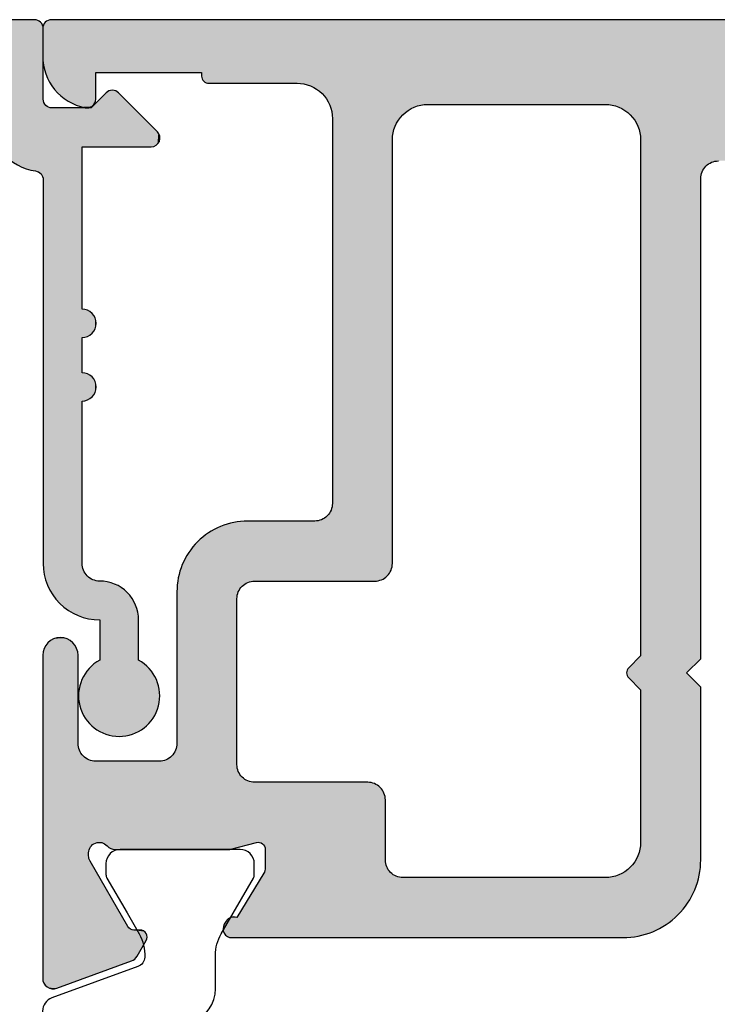
# Model space of a CAD drawing. Extents: x 0 to 354, y 0 to 482.
# Drawn here: x 314 to 322, y 428 to 439 of the extents above; entities that cross this region are included whole.
import ezdxf

# ---------------------------------------------------------------- set-up
doc = ezdxf.new("R2010")
doc.units = 0
doc.linetypes.add('CENTER', pattern=[0.95, 0.625, -0.125, 0.075, -0.125])
doc.layers.add('APL_HATCH', color=253, linetype='CONTINUOUS')
doc.layers.add('APL_JOINERY', color=2, linetype='CONTINUOUS')

# ---------------------------------------------------------------- blocks, each defined once
blk = doc.blocks.new('*U74')
at = {"layer": 'APL_HATCH', "linetype": 'CONTINUOUS', "extrusion": (0, 0, -1)}
for points in [[(0, 19.75), (-1.504, 18.26), (0, 0.25)], [(-1.504, 18.26), (-1.5, 18.2), (0, 0.25)], [(-1.5, 18.2), (-1.5, 2.5), (0, 0.25)], [(-1.5, 2.5), (-1.503, 2.417), (0, 0.25)], [(-1.503, 2.417), (-1.514, 2.335), (0, 0.25)], [(-1.514, 2.335), (-1.531, 2.255), (0, 0.25)], [(-1.531, 2.255), (-1.554, 2.175), (0, 0.25)], [(-1.554, 2.175), (-1.584, 2.098), (0, 0.25)], [(-1.584, 2.098), (-1.621, 2.024), (0, 0.25)], [(-1.621, 2.024), (-1.663, 1.953), (0, 0.25)], [(-1.663, 1.953), (-1.711, 1.886), (0, 0.25)], [(-1.711, 1.886), (-1.764, 1.823), (0, 0.25)], [(-1.764, 1.823), (-1.823, 1.764), (0, 0.25)], [(-1.823, 1.764), (-1.886, 1.711), (0, 0.25)], [(-1.886, 1.711), (-1.953, 1.663), (0, 0.25)], [(-1.953, 1.663), (-2.024, 1.621), (0, 0.25)], [(-2.024, 1.621), (-2.098, 1.584), (0, 0.25)], [(-2.098, 1.584), (-2.175, 1.554), (0, 0.25)], [(-2.175, 1.554), (-2.255, 1.531), (0, 0.25)], [(-2.255, 1.531), (-2.335, 1.514), (0, 0.25)], [(-2.335, 1.514), (-2.417, 1.503), (0, 0.25)], [(-2.417, 1.503), (-2.5, 1.5), (0, 0.25)], [(-2.8, 1.5), (-2.902, 1.497), (0, 0.25)], [(0, 0.25), (-2.5, 1.5), (-2.8, 1.5)], [(-2.902, 1.497), (-3.003, 1.486), (0, 0.25)], [(-3.003, 1.486), (-3.104, 1.469), (0, 0.25)], [(-3.104, 1.469), (-3.203, 1.445), (0, 0.25)], [(-3.203, 1.445), (-3.3, 1.414), (0, 0.25)], [(-3.3, 1.414), (-3.395, 1.377), (0, 0.25)], [(-3.395, 1.377), (-3.487, 1.333), (0, 0.25)], [(-3.487, 1.333), (-3.576, 1.284), (0, 0.25)], [(-3.576, 1.284), (-3.661, 1.228), (0, 0.25)], [(-3.661, 1.228), (-3.743, 1.167), (0, 0.25)], [(-3.743, 1.167), (-3.82, 1.1), (0, 0.25)], [(-3.82, 1.1), (-3.892, 1.028), (0, 0.25)], [(-3.892, 1.028), (-3.96, 0.951), (0, 0.25)], [(-3.96, 0.951), (-4.022, 0.871), (0, 0.25)], [(-4.022, 0.871), (-4.078, 0.786), (0, 0.25)], [(-4.078, 0.786), (-4.128, 0.697), (0, 0.25)], [(-4.128, 0.697), (-4.173, 0.605), (0, 0.25)], [(-4.173, 0.605), (-4.21, 0.51), (0, 0.25)], [(-4.21, 0.51), (-4.242, 0.414), (0, 0.25)], [(-4.242, 0.414), (-4.267, 0.315), (0, 0.25)], [(-4.267, 0.315), (-4.285, 0.214), (0, 0.25)], [(0, 0.25), (-4.285, 0.214), (-0.003, 0.211)], [(-4.285, 0.214), (-4.293, 0.176), (-0.003, 0.211)], [(-0.003, 0.211), (-4.293, 0.176), (-0.012, 0.173)], [(-4.293, 0.176), (-4.308, 0.139), (-0.012, 0.173)], [(-0.012, 0.173), (-4.308, 0.139), (-0.027, 0.137)], [(-4.308, 0.139), (-4.328, 0.105), (-0.027, 0.137)], [(-0.027, 0.137), (-4.328, 0.105), (-0.048, 0.103)], [(-4.328, 0.105), (-4.354, 0.075), (-0.048, 0.103)], [(-0.048, 0.103), (-4.354, 0.075), (-0.073, 0.073)], [(-4.354, 0.075), (-4.384, 0.049), (-0.073, 0.073)], [(-0.073, 0.073), (-4.384, 0.049), (-0.103, 0.048)], [(-4.384, 0.049), (-4.418, 0.028), (-0.103, 0.048)], [(-0.103, 0.048), (-4.418, 0.028), (-0.137, 0.027)], [(-4.418, 0.028), (-4.454, 0.012), (-0.137, 0.027)], [(-0.137, 0.027), (-4.454, 0.012), (-0.173, 0.012)], [(-0.173, 0.012), (-4.493, 0.003), (-0.211, 0.003)], [(-4.454, 0.012), (-4.493, 0.003), (-0.173, 0.012)], [(-0.211, 0.003), (-4.532, 0), (-0.25, 0)], [(-4.493, 0.003), (-4.532, 0), (-0.211, 0.003)], [(-2.25, 0), (-15.505, -0.003), (-2.289, -0.003)], [(-15.4, 0), (-15.505, -0.003), (-2.25, 0)], [(-2.289, -0.003), (-15.505, -0.003), (-2.327, -0.012)], [(-15.505, -0.003), (-15.609, -0.014), (-2.327, -0.012)], [(-2.327, -0.012), (-15.609, -0.014), (-2.363, -0.027)], [(-15.609, -0.014), (-15.712, -0.031), (-2.363, -0.027)], [(-2.363, -0.027), (-15.712, -0.031), (-2.397, -0.048)], [(-15.712, -0.031), (-15.814, -0.055), (-2.397, -0.048)], [(-2.397, -0.048), (-15.814, -0.055), (-2.427, -0.073)], [(-15.814, -0.055), (-15.914, -0.085), (-2.427, -0.073)], [(-2.427, -0.073), (-15.914, -0.085), (-2.452, -0.103)], [(-15.914, -0.085), (-16.012, -0.122), (-2.452, -0.103)], [(-2.452, -0.103), (-16.012, -0.122), (-2.473, -0.137)], [(-16.012, -0.122), (-16.108, -0.165), (-2.473, -0.137)], [(-2.473, -0.137), (-16.108, -0.165), (-2.488, -0.173)], [(-16.108, -0.165), (-16.2, -0.214), (-2.488, -0.173)], [(-2.488, -0.173), (-16.2, -0.214), (-2.497, -0.211)], [(-2.497, -0.211), (-16.2, -0.214), (-2.5, -0.25)], [(-16.2, -0.214), (-16.289, -0.27), (-2.5, -0.25)], [(-2.5, -0.25), (-16.289, -0.27), (-3.6, -1.1)], [(-2.5, -0.25), (-3.6, -1.1), (-2.5, -1.354)], [(-16.289, -0.27), (-16.374, -0.331), (-3.6, -1.1)], [(-16.374, -0.331), (-16.455, -0.397), (-3.6, -1.1)], [(-16.455, -0.397), (-16.531, -0.469), (-3.6, -1.1)], [(-16.531, -0.469), (-16.603, -0.545), (-3.6, -1.1)], [(-16.603, -0.545), (-16.669, -0.626), (-3.6, -1.1)], [(-16.669, -0.626), (-16.73, -0.711), (-3.6, -1.1)], [(-16.73, -0.711), (-16.786, -0.8), (-3.6, -1.1)], [(-16.786, -0.8), (-16.835, -0.892), (-3.6, -1.1)], [(-3.6, -1.1), (-3.6, -3.057), (-2.5, -1.354)], [(-16.835, -0.892), (-16.878, -0.988), (-3.6, -1.1)], [(-16.878, -0.988), (-16.915, -1.086), (-3.6, -1.1)], [(-16.915, -1.086), (-9, -1.1), (-3.6, -1.1)], [(-8.2, -1.1), (-8.997, -1.152), (-8.203, -1.152)], [(-9, -1.1), (-8.997, -1.152), (-8.2, -1.1)], [(-16.915, -1.086), (-10, -1.1), (-9, -1.1)], [(-16.915, -1.086), (-10.8, -1.1), (-10, -1.1)], [(-10, -1.1), (-10.8, -1.1), (-10.003, -1.152)], [(-10.8, -1.1), (-10.797, -1.152), (-10.003, -1.152)], [(-16.915, -1.086), (-15.4, -1.1), (-10.8, -1.1)], [(-16.915, -1.086), (-16.945, -1.186), (-15.4, -1.1)], [(-15.4, -1.1), (-16.945, -1.186), (-15.46, -1.104)], [(-15.46, -1.104), (-16.945, -1.186), (-15.52, -1.115)], [(-15.52, -1.115), (-16.945, -1.186), (-15.577, -1.132)], [(-18.659, -1.11), (-19.707, -1.144), (-18.579, -1.152)], [(-18.743, -1.075), (-19.626, -1.103), (-18.659, -1.11)], [(-19.626, -1.103), (-19.707, -1.144), (-18.659, -1.11)], [(-18.829, -1.046), (-19.542, -1.069), (-18.743, -1.075)], [(-19.542, -1.069), (-19.626, -1.103), (-18.743, -1.075)], [(-18.917, -1.024), (-19.456, -1.041), (-18.829, -1.046)], [(-19.456, -1.041), (-19.542, -1.069), (-18.829, -1.046)], [(-19.006, -1.009), (-19.367, -1.021), (-18.917, -1.024)], [(-19.367, -1.021), (-19.456, -1.041), (-18.917, -1.024)], [(-19.097, -1.001), (-19.278, -1.007), (-19.006, -1.009)], [(-19.278, -1.007), (-19.367, -1.021), (-19.006, -1.009)], [(-19.187, -1.001), (-19.278, -1.007), (-19.097, -1.001)], [(-2.5, -1.354), (-3.6, -3.057), (-2.073, -1.78)], [(-8.203, -1.152), (-8.986, -1.204), (-8.214, -1.204)], [(-8.997, -1.152), (-8.986, -1.204), (-8.203, -1.152)], [(-8.214, -1.204), (-8.97, -1.253), (-8.23, -1.253)], [(-8.986, -1.204), (-8.97, -1.253), (-8.214, -1.204)], [(-8.23, -1.253), (-8.946, -1.3), (-8.254, -1.3)], [(-8.97, -1.253), (-8.946, -1.3), (-8.23, -1.253)], [(-8.254, -1.3), (-8.917, -1.344), (-8.283, -1.344)], [(-8.946, -1.3), (-8.917, -1.344), (-8.254, -1.3)], [(-8.283, -1.344), (-8.883, -1.383), (-8.317, -1.383)], [(-8.917, -1.344), (-8.883, -1.383), (-8.283, -1.344)], [(-8.317, -1.383), (-8.844, -1.417), (-8.356, -1.417)], [(-8.883, -1.383), (-8.844, -1.417), (-8.317, -1.383)], [(-10.003, -1.152), (-10.797, -1.152), (-10.014, -1.204)], [(-10.797, -1.152), (-10.786, -1.204), (-10.014, -1.204)], [(-10.014, -1.204), (-10.786, -1.204), (-10.03, -1.253)], [(-10.786, -1.204), (-10.77, -1.253), (-10.03, -1.253)], [(-10.03, -1.253), (-10.77, -1.253), (-10.054, -1.3)], [(-10.77, -1.253), (-10.746, -1.3), (-10.054, -1.3)], [(-10.054, -1.3), (-10.746, -1.3), (-10.083, -1.344)], [(-10.746, -1.3), (-10.717, -1.344), (-10.083, -1.344)], [(-10.083, -1.344), (-10.717, -1.344), (-10.117, -1.383)], [(-10.717, -1.344), (-10.683, -1.383), (-10.117, -1.383)], [(-10.117, -1.383), (-10.683, -1.383), (-10.156, -1.417)], [(-10.683, -1.383), (-10.644, -1.417), (-10.156, -1.417)], [(-15.577, -1.132), (-16.945, -1.186), (-15.632, -1.157)], [(-15.632, -1.157), (-16.945, -1.186), (-15.684, -1.189)], [(-16.945, -1.186), (-16.969, -1.288), (-15.684, -1.189)], [(-15.684, -1.189), (-16.969, -1.288), (-15.732, -1.226)], [(-15.732, -1.226), (-16.969, -1.288), (-15.774, -1.268)], [(-15.774, -1.268), (-16.969, -1.288), (-15.811, -1.316)], [(-16.969, -1.288), (-16.986, -1.391), (-15.811, -1.316)], [(-15.811, -1.316), (-16.986, -1.391), (-15.843, -1.368)], [(-15.843, -1.368), (-16.986, -1.391), (-15.868, -1.423)], [(-16.986, -1.391), (-16.997, -1.495), (-15.868, -1.423)], [(-18.297, -1.379), (-20.051, -1.435), (-18.239, -1.448)], [(-18.361, -1.314), (-19.992, -1.367), (-18.297, -1.379)], [(-19.992, -1.367), (-20.051, -1.435), (-18.297, -1.379)], [(-18.429, -1.254), (-19.927, -1.303), (-18.361, -1.314)], [(-19.927, -1.303), (-19.992, -1.367), (-18.361, -1.314)], [(-18.502, -1.2), (-19.858, -1.244), (-18.429, -1.254)], [(-19.858, -1.244), (-19.927, -1.303), (-18.429, -1.254)], [(-18.579, -1.152), (-19.785, -1.191), (-18.502, -1.2)], [(-19.785, -1.191), (-19.858, -1.244), (-18.502, -1.2)], [(-19.707, -1.144), (-19.785, -1.191), (-18.579, -1.152)], [(-8.356, -1.417), (-8.8, -1.446), (-8.4, -1.446)], [(-8.844, -1.417), (-8.8, -1.446), (-8.356, -1.417)], [(-8.4, -1.446), (-8.753, -1.47), (-8.447, -1.47)], [(-8.8, -1.446), (-8.753, -1.47), (-8.4, -1.446)], [(-8.447, -1.47), (-8.704, -1.486), (-8.496, -1.486)], [(-8.753, -1.47), (-8.704, -1.486), (-8.447, -1.47)], [(-8.496, -1.486), (-8.652, -1.497), (-8.548, -1.497)], [(-8.704, -1.486), (-8.652, -1.497), (-8.496, -1.486)], [(-8.652, -1.497), (-8.6, -1.5), (-8.548, -1.497)], [(-10.156, -1.417), (-10.644, -1.417), (-10.2, -1.446)], [(-10.644, -1.417), (-10.6, -1.446), (-10.2, -1.446)], [(-10.2, -1.446), (-10.6, -1.446), (-10.247, -1.47)], [(-10.6, -1.446), (-10.553, -1.47), (-10.247, -1.47)], [(-10.247, -1.47), (-10.553, -1.47), (-10.296, -1.486)], [(-10.553, -1.47), (-10.504, -1.486), (-10.296, -1.486)], [(-10.296, -1.486), (-10.504, -1.486), (-10.348, -1.497)], [(-10.504, -1.486), (-10.452, -1.497), (-10.348, -1.497)], [(-10.348, -1.497), (-10.452, -1.497), (-10.4, -1.5)], [(-15.868, -1.423), (-16.997, -1.495), (-15.885, -1.48)], [(-15.885, -1.48), (-16.997, -1.495), (-15.896, -1.54)], [(-16.997, -1.495), (-17, -1.6), (-15.896, -1.54)], [(-15.896, -1.54), (-17, -1.6), (-15.9, -1.6)], [(-15.9, -1.6), (-20.193, -1.667), (-15.903, -1.686)], [(-17, -1.6), (-20.193, -1.667), (-15.9, -1.6)], [(-20.193, -1.667), (-20.228, -1.75), (-15.903, -1.686)], [(-20.193, -1.667), (-17, -1.6), (-18.14, -1.6)], [(-18.187, -1.522), (-20.152, -1.586), (-18.14, -1.6)], [(-20.152, -1.586), (-20.193, -1.667), (-18.14, -1.6)], [(-18.239, -1.448), (-20.104, -1.509), (-18.187, -1.522)], [(-20.104, -1.509), (-20.152, -1.586), (-18.187, -1.522)], [(-20.051, -1.435), (-20.104, -1.509), (-18.239, -1.448)], [(-2.003, -1.918), (-3.6, -3.057), (-2, -1.957)], [(-2.012, -1.88), (-3.6, -3.057), (-2.003, -1.918)], [(-2.027, -1.844), (-3.6, -3.057), (-2.012, -1.88)], [(-2.048, -1.81), (-3.6, -3.057), (-2.027, -1.844)], [(-2.073, -1.78), (-3.6, -3.057), (-2.048, -1.81)], [(-15.903, -1.686), (-20.228, -1.75), (-15.914, -1.772)], [(-20.228, -1.75), (-20.256, -1.836), (-15.914, -1.772)], [(-15.914, -1.772), (-20.256, -1.836), (-15.93, -1.857)], [(-20.256, -1.836), (-20.278, -1.925), (-15.93, -1.857)], [(-15.93, -1.857), (-20.278, -1.925), (-15.954, -1.94)], [(-20.278, -1.925), (-20.292, -2.014), (-15.954, -1.94)], [(-15.954, -1.94), (-20.292, -2.014), (-15.984, -2.021)], [(-2, -1.957), (-3.6, -3.057), (-2.003, -1.996)], [(-2.003, -1.996), (-3.6, -3.057), (-2.012, -2.034)], [(-2.012, -2.034), (-3.6, -3.057), (-2.027, -2.071)], [(-2.027, -2.071), (-3.6, -3.057), (-2.048, -2.104)], [(-2.048, -2.104), (-3.6, -3.057), (-2.073, -2.134)], [(-2.073, -2.134), (-3.6, -3.057), (-3.173, -3.234)], [(-20.292, -2.014), (-20.299, -2.105), (-15.984, -2.021)], [(-15.984, -2.021), (-20.299, -2.105), (-16.02, -2.099)], [(-16.02, -2.099), (-20.299, -2.105), (-16.062, -2.175)], [(-20.299, -2.105), (-20.299, -2.195), (-16.062, -2.175)], [(-16.062, -2.175), (-20.299, -2.195), (-16.11, -2.247)], [(-20.299, -2.195), (-20.292, -2.286), (-16.11, -2.247)], [(-16.11, -2.247), (-20.292, -2.286), (-16.164, -2.314)], [(-20.292, -2.286), (-20.278, -2.375), (-16.164, -2.314)], [(-16.164, -2.314), (-20.278, -2.375), (-16.222, -2.378)], [(-20.278, -2.375), (-20.256, -2.464), (-16.222, -2.378)], [(-16.222, -2.378), (-20.256, -2.464), (-16.286, -2.436)], [(-16.286, -2.436), (-20.256, -2.464), (-16.353, -2.49)], [(-20.256, -2.464), (-20.228, -2.55), (-16.353, -2.49)], [(-16.353, -2.49), (-20.228, -2.55), (-16.425, -2.538)], [(-16.425, -2.538), (-20.228, -2.55), (-16.501, -2.58)], [(-20.228, -2.55), (-20.193, -2.633), (-16.501, -2.58)], [(-16.501, -2.58), (-20.193, -2.633), (-16.579, -2.616)], [(-16.579, -2.616), (-20.193, -2.633), (-16.66, -2.646)], [(-20.193, -2.633), (-20.152, -2.714), (-16.66, -2.646)], [(-16.66, -2.646), (-20.152, -2.714), (-16.743, -2.67)], [(-16.743, -2.67), (-20.152, -2.714), (-16.828, -2.686)], [(-16.828, -2.686), (-18.14, -2.7), (-16.914, -2.697)], [(-16.828, -2.686), (-20.152, -2.714), (-18.14, -2.7)], [(-16.914, -2.697), (-18.14, -2.7), (-17, -2.7)], [(-18.14, -2.7), (-20.152, -2.714), (-18.187, -2.778)], [(-20.152, -2.714), (-20.104, -2.791), (-18.187, -2.778)], [(-18.187, -2.778), (-20.104, -2.791), (-18.239, -2.852)], [(-3.6, -3.057), (-3.597, -3.096), (-3.173, -3.234)], [(-20.104, -2.791), (-20.051, -2.865), (-18.239, -2.852)], [(-18.239, -2.852), (-20.051, -2.865), (-18.297, -2.921)], [(-20.051, -2.865), (-19.992, -2.933), (-18.297, -2.921)], [(-18.297, -2.921), (-19.992, -2.933), (-18.361, -2.986)], [(-19.992, -2.933), (-19.927, -2.997), (-18.361, -2.986)], [(-18.361, -2.986), (-19.927, -2.997), (-18.429, -3.046)], [(-19.927, -2.997), (-19.858, -3.056), (-18.429, -3.046)], [(-18.429, -3.046), (-19.858, -3.056), (-18.502, -3.1)], [(-19.858, -3.056), (-19.785, -3.109), (-18.502, -3.1)], [(-3.597, -3.096), (-3.588, -3.134), (-3.173, -3.234)], [(-3.588, -3.134), (-3.573, -3.171), (-3.173, -3.234)], [(-3.573, -3.171), (-3.552, -3.204), (-3.173, -3.234)], [(-3.552, -3.204), (-3.527, -3.234), (-3.173, -3.234)], [(-3.173, -3.234), (-3.527, -3.234), (-3.203, -3.259)], [(-3.527, -3.234), (-3.497, -3.259), (-3.203, -3.259)], [(-3.203, -3.259), (-3.497, -3.259), (-3.237, -3.28)], [(-3.497, -3.259), (-3.463, -3.28), (-3.237, -3.28)], [(-3.237, -3.28), (-3.463, -3.28), (-3.273, -3.295)], [(-3.463, -3.28), (-3.427, -3.295), (-3.273, -3.295)], [(-3.273, -3.295), (-3.427, -3.295), (-3.311, -3.304)], [(-3.427, -3.295), (-3.389, -3.304), (-3.311, -3.304)], [(-3.311, -3.304), (-3.389, -3.304), (-3.35, -3.307)], [(-18.502, -3.1), (-19.785, -3.109), (-18.579, -3.148)], [(-19.785, -3.109), (-19.707, -3.156), (-18.579, -3.148)], [(-18.579, -3.148), (-19.707, -3.156), (-18.659, -3.19)], [(-19.707, -3.156), (-19.626, -3.197), (-18.659, -3.19)], [(-18.659, -3.19), (-19.626, -3.197), (-18.743, -3.225)], [(-19.626, -3.197), (-19.542, -3.231), (-18.743, -3.225)], [(-18.743, -3.225), (-19.542, -3.231), (-18.829, -3.254)], [(-19.542, -3.231), (-19.456, -3.259), (-18.829, -3.254)], [(-18.829, -3.254), (-19.456, -3.259), (-18.917, -3.276)], [(-19.456, -3.259), (-19.367, -3.279), (-18.917, -3.276)], [(-18.917, -3.276), (-19.367, -3.279), (-19.006, -3.291)], [(-19.367, -3.279), (-19.278, -3.293), (-19.006, -3.291)], [(-19.006, -3.291), (-19.278, -3.293), (-19.097, -3.299)], [(-19.278, -3.293), (-19.187, -3.299), (-19.097, -3.299)]]:
    blk.add_solid(points, dxfattribs=at)
at = {"layer": 'APL_HATCH', "linetype": 'CONTINUOUS'}
for points in [[(0.25, 0), (15.4, 0), (2.25, 0)], [(4.532, 0), (15.4, 0), (0.25, 0)], [(3.6, -1.1), (9, -1.1), (8.2, -1.1)]]:
    blk.add_solid(points, dxfattribs=at)
blk = doc.blocks.new('92185')
at = {"layer": 'APL_JOINERY'}
for points in [[(17, -1.6), (18.14, -1.6, -3.927183), (18.14, -2.7), (17, -2.7, -0.41422), (15.9, -1.6, 0.414214), (15.4, -1.1), (10.8, -1.1, -1), (10, -1.1), (9, -1.1, -1), (8.2, -1.1), (3.6, -1.1), (3.6, -3.057, -0.668179), (3.173, -3.234), (2.073, -2.134, -0.414214), (2.073, -1.78), (2.5, -1.354), (2.5, -0.25, 0.414214), (2.25, 0), (0.25, 0, -0.414214), (0, 0.25), (0, 19.75, -0.414214)], [(2.8, 1.5, -0.372825), (4.285, 0.214, 0.372825), (4.532, 0), (15.4, 0, -0.414214), (17, -1.6)]]:
    blk.add_lwpolyline(points, format="xyb", dxfattribs=at)
at = {"layer": 'APL_HATCH', "linetype": 'CONTINUOUS'}
blk.add_blockref('*U74', (0, 0), dxfattribs=at)
blk = doc.blocks.new('9100382')
at = {"layer": 'APL_JOINERY', "color": 8}
blk.add_lwpolyline([(-6.005, 4.895), (-5.053, 4.895, -0.315299), (-4.114, 4.237), (-3.323, 2.063, 0.315455), (-2.947, 1.8), (2.947, 1.8, 0.315455), (3.323, 2.063), (4.114, 4.237, -0.315299), (5.053, 4.895), (6.005, 4.895, 0.131652), (6.605, 5.056), (8.186, 5.968, -0.131652), (8.286, 5.995), (8.6, 5.995, -0.414214), (9, 5.595), (9, 2.195, -0.414214), (8.6, 1.795), (8.286, 1.795, -0.131638), (8.186, 1.822), (7.2, 2.391), (6.605, 2.734, 0.14422), (5.949, 2.893, 0.301953), (5.681, 2.696), (4.796, 0.263, -0.315299), (4.42, 0), (-4.42, 0, -0.315299), (-4.796, 0.263), (-5.681, 2.696, 0.301953), (-5.949, 2.893, 0.14422), (-6.605, 2.734), (-8.183, 1.823, -0.132061), (-8.288, 1.795), (-8.6, 1.795, -0.414214), (-9, 2.195), (-9, 5.595, -0.414214), (-8.6, 5.995), (-8.286, 5.995, -0.131653), (-8.186, 5.968), (-7.193, 5.395), (-6.605, 5.056, 0.131652)], format="xyb", close=True, dxfattribs=at)
blk = doc.blocks.new('*U75')
at = {"layer": 'APL_HATCH', "linetype": 'CONTINUOUS'}
for points in [[(73.598, 27.428), (71.486, 26.659), (73.831, 27.416)], [(73.831, 27.416), (71.486, 26.659), (73.873, 27.392)], [(73.873, 27.392), (71.486, 26.659), (73.91, 27.361)], [(73.91, 27.361), (71.486, 26.659), (73.941, 27.325)], [(73.644, 27.441), (73.598, 27.428), (73.787, 27.434)], [(73.787, 27.434), (73.598, 27.428), (73.831, 27.416)], [(73.692, 27.446), (73.644, 27.441), (73.74, 27.444)], [(73.74, 27.444), (73.644, 27.441), (73.787, 27.434)], [(73.941, 27.325), (71.486, 26.659), (73.967, 27.285)], [(73.967, 27.285), (71.486, 26.659), (73.985, 27.24)], [(73.985, 27.24), (71.486, 26.659), (73.997, 27.194)], [(73.997, 27.194), (71.486, 26.659), (74.001, 27.146)], [(74.001, 27.146), (71.486, 26.659), (72.682, 23.784)], [(74.001, 27.146), (72.682, 23.784), (72.695, 23.733)], [(74.001, 27.146), (72.695, 23.733), (74, 18)], [(71.329, 26.527), (71.072, 26.082), (71.546, 25.735)], [(71.359, 26.57), (71.329, 26.527), (72.66, 23.831)], [(71.329, 26.527), (71.546, 25.735), (71.571, 25.71)], [(71.329, 26.527), (71.571, 25.71), (71.591, 25.682)], [(71.329, 26.527), (71.591, 25.682), (72.66, 23.831)], [(71.396, 26.607), (71.359, 26.57), (72.66, 23.831)], [(71.439, 26.637), (71.396, 26.607), (72.682, 23.784)], [(71.396, 26.607), (72.66, 23.831), (72.682, 23.784)], [(71.486, 26.659), (71.439, 26.637), (72.682, 23.784)], [(57.082, 25.944), (56.963, 25.913), (68.827, 25.92)], [(57.203, 25.968), (57.082, 25.944), (68.797, 25.948)], [(68.797, 25.948), (57.082, 25.944), (68.827, 25.92)], [(57.325, 25.985), (57.203, 25.968), (68.763, 25.97)], [(68.763, 25.97), (57.203, 25.968), (68.797, 25.948)], [(57.448, 25.995), (57.325, 25.985), (68.725, 25.986)], [(68.725, 25.986), (57.325, 25.985), (68.763, 25.97)], [(57.572, 25.999), (57.448, 25.995), (68.686, 25.996)], [(68.686, 25.996), (57.448, 25.995), (68.725, 25.986)], [(68.645, 25.999), (57.572, 25.999), (68.686, 25.996)], [(71.048, 26.017), (71.045, 25.982), (71.518, 25.755)], [(71.045, 25.982), (71.048, 25.947), (71.486, 25.77)], [(71.045, 25.982), (71.486, 25.77), (71.518, 25.755)], [(71.057, 26.05), (71.048, 26.017), (71.518, 25.755)], [(71.048, 25.947), (71.057, 25.913), (71.486, 25.77)], [(71.072, 26.082), (71.057, 26.05), (71.518, 25.755)], [(71.072, 26.082), (71.518, 25.755), (71.546, 25.735)], [(56.401, 25.662), (56.299, 25.593), (68.877, 25.655)], [(56.507, 25.724), (56.401, 25.662), (68.889, 25.694)], [(68.889, 25.694), (56.401, 25.662), (68.877, 25.655)], [(56.617, 25.781), (56.507, 25.724), (68.894, 25.775)], [(68.894, 25.775), (56.507, 25.724), (68.895, 25.734)], [(68.895, 25.734), (56.507, 25.724), (68.889, 25.694)], [(56.73, 25.831), (56.617, 25.781), (68.886, 25.815)], [(68.886, 25.815), (56.617, 25.781), (68.894, 25.775)], [(56.845, 25.875), (56.73, 25.831), (68.872, 25.853)], [(68.872, 25.853), (56.73, 25.831), (68.886, 25.815)], [(56.963, 25.913), (56.845, 25.875), (68.853, 25.889)], [(68.853, 25.889), (56.845, 25.875), (68.872, 25.853)], [(68.827, 25.92), (56.963, 25.913), (68.853, 25.889)], [(71.057, 25.913), (71.072, 25.882), (71.486, 25.77)], [(71.072, 25.882), (71.092, 25.853), (71.453, 25.779)], [(71.072, 25.882), (71.453, 25.779), (71.486, 25.77)], [(71.092, 25.853), (71.116, 25.829), (71.453, 25.779)], [(71.116, 25.829), (71.145, 25.809), (71.453, 25.779)], [(71.145, 25.809), (71.176, 25.794), (71.418, 25.782)], [(71.145, 25.809), (71.418, 25.782), (71.453, 25.779)], [(71.176, 25.794), (71.21, 25.785), (71.418, 25.782)], [(71.21, 25.785), (71.245, 25.782), (71.418, 25.782)], [(56.106, 25.439), (56.016, 25.354), (68.508, 25.428)], [(68.508, 25.428), (56.016, 25.354), (67.744, 24.176)], [(56.2, 25.519), (56.106, 25.439), (68.784, 25.502)], [(68.784, 25.502), (56.106, 25.439), (68.758, 25.475)], [(68.758, 25.475), (56.106, 25.439), (68.727, 25.453)], [(68.727, 25.453), (56.106, 25.439), (68.694, 25.435)], [(56.106, 25.439), (68.508, 25.428), (68.694, 25.435)], [(56.299, 25.593), (56.2, 25.519), (68.807, 25.533)], [(68.807, 25.533), (56.2, 25.519), (68.784, 25.502)], [(68.877, 25.655), (56.299, 25.593), (68.859, 25.619)], [(68.859, 25.619), (56.299, 25.593), (68.807, 25.533)], [(68.694, 25.435), (68.508, 25.428), (68.658, 25.422)], [(68.508, 25.428), (68.545, 25.418), (68.658, 25.422)], [(68.658, 25.422), (68.545, 25.418), (68.621, 25.415)], [(68.545, 25.418), (68.583, 25.414), (68.621, 25.415)], [(55.852, 25.171), (55.777, 25.072), (67.744, 24.176)], [(55.931, 25.265), (55.852, 25.171), (67.744, 24.176)], [(56.016, 25.354), (55.931, 25.265), (67.744, 24.176)], [(55.646, 24.863), (55.589, 24.753), (67.744, 24.176)], [(55.709, 24.969), (55.646, 24.863), (67.744, 24.176)], [(55.777, 25.072), (55.709, 24.969), (67.744, 24.176)], [(55.539, 24.641), (55.495, 24.525), (63.8, 24.299)], [(55.589, 24.753), (55.539, 24.641), (67.744, 24.176)], [(55.539, 24.641), (63.8, 24.299), (67.744, 24.176)], [(55.427, 24.288), (55.403, 24.167), (57.907, 24.285)], [(57.907, 24.285), (55.403, 24.167), (57.826, 24.268)], [(57.826, 24.268), (55.403, 24.167), (57.747, 24.245)], [(55.458, 24.408), (55.427, 24.288), (58.072, 24.299)], [(58.072, 24.299), (55.427, 24.288), (57.989, 24.295)], [(57.989, 24.295), (55.427, 24.288), (57.907, 24.285)], [(55.495, 24.525), (55.458, 24.408), (58.072, 24.299)], [(55.495, 24.525), (58.072, 24.299), (63.8, 24.299)], [(63.8, 24.299), (63.86, 24.295), (67.744, 24.176)], [(63.86, 24.295), (63.92, 24.284), (67.744, 24.176)], [(63.92, 24.284), (63.977, 24.266), (67.744, 24.176)], [(63.977, 24.266), (64.032, 24.242), (67.744, 24.176)], [(55.385, 24.045), (55.375, 23.922), (57.394, 24.035)], [(57.394, 24.035), (55.375, 23.922), (57.336, 23.976)], [(55.403, 24.167), (55.385, 24.045), (57.525, 24.136)], [(57.525, 24.136), (55.385, 24.045), (57.457, 24.088)], [(57.457, 24.088), (55.385, 24.045), (57.394, 24.035)], [(57.747, 24.245), (55.403, 24.167), (57.67, 24.215)], [(57.67, 24.215), (55.403, 24.167), (57.596, 24.178)], [(57.596, 24.178), (55.403, 24.167), (57.525, 24.136)], [(64.032, 24.242), (64.084, 24.21), (67.744, 24.176)], [(64.084, 24.21), (64.132, 24.173), (67.744, 24.176)], [(67.744, 24.176), (64.132, 24.173), (67.72, 24.127)], [(64.132, 24.173), (64.174, 24.13), (67.72, 24.127)], [(64.174, 24.13), (64.211, 24.083), (67.72, 24.127)], [(67.72, 24.127), (64.211, 24.083), (67.705, 24.075)], [(64.211, 24.083), (64.243, 24.031), (67.705, 24.075)], [(67.705, 24.075), (64.243, 24.031), (67.7, 24.02)], [(64.243, 24.031), (64.268, 23.976), (67.7, 24.02)], [(67.7, 24.02), (64.268, 23.976), (67.7, 23.499)], [(55.375, 23.922), (55.372, 23.799), (57.282, 23.913)], [(57.282, 23.913), (55.372, 23.799), (57.234, 23.846)], [(57.234, 23.846), (55.372, 23.799), (57.192, 23.775)], [(55.372, 23.799), (57.156, 23.701), (57.192, 23.775)], [(55.372, 23.799), (57.126, 23.624), (57.156, 23.701)], [(55.372, 23.799), (55.372, 18.9), (57.126, 23.624)], [(57.336, 23.976), (55.375, 23.922), (57.282, 23.913)], [(64.268, 23.976), (64.285, 23.919), (67.7, 23.499)], [(64.285, 23.919), (64.296, 23.859), (67.7, 23.499)], [(64.296, 23.859), (64.3, 23.799), (67.7, 23.499)], [(64.3, 23.799), (64.3, 22.099), (67.7, 23.499)], [(72.695, 23.733), (72.7, 23.681), (74, 18)], [(57.126, 23.624), (55.372, 18.9), (57.102, 23.544)], [(57.102, 23.544), (55.372, 18.9), (57.085, 23.463)], [(57.085, 23.463), (55.372, 18.9), (57.075, 23.381)], [(67.7, 23.499), (64.3, 22.099), (67.703, 23.463)], [(67.703, 23.463), (64.3, 22.099), (67.713, 23.428)], [(67.713, 23.428), (64.3, 22.099), (67.729, 23.395)], [(68.675, 23.493), (67.95, 23.305), (72.052, 23.482)], [(72.052, 23.482), (67.95, 23.305), (72.098, 23.461)], [(72.098, 23.461), (67.95, 23.305), (72.14, 23.433)], [(72.14, 23.433), (67.95, 23.305), (72.176, 23.399)], [(68.7, 23.497), (68.675, 23.493), (72.003, 23.495)], [(72.003, 23.495), (68.675, 23.493), (72.052, 23.482)], [(68.725, 23.499), (68.7, 23.497), (72.003, 23.495)], [(71.953, 23.499), (68.725, 23.499), (72.003, 23.495)], [(72.666, 23.46), (72.64, 23.419), (74, 18)], [(72.685, 23.504), (72.666, 23.46), (74, 18)], [(72.696, 23.551), (72.685, 23.504), (74, 18)], [(72.7, 23.599), (72.696, 23.551), (74, 18)], [(72.7, 23.681), (72.7, 23.599), (74, 18)], [(57.075, 23.381), (55.372, 18.9), (57.072, 23.299)], [(57.072, 23.299), (55.372, 18.9), (57.072, 18.98)], [(67.729, 23.395), (64.3, 22.099), (67.751, 23.366)], [(67.751, 23.366), (64.3, 22.099), (67.778, 23.341)], [(67.778, 23.341), (64.3, 22.099), (67.808, 23.321)], [(67.808, 23.321), (64.3, 22.099), (67.842, 23.307)], [(67.842, 23.307), (64.3, 22.099), (67.878, 23.3)], [(67.878, 23.3), (64.3, 22.099), (67.914, 23.299)], [(72.389, 23.299), (64.3, 22.099), (72.56, 20.996)], [(67.914, 23.299), (64.3, 22.099), (72.389, 23.299)], [(72.341, 23.305), (67.914, 23.299), (72.389, 23.299)], [(67.95, 23.305), (67.914, 23.299), (72.341, 23.305)], [(72.176, 23.399), (67.95, 23.305), (72.211, 23.366)], [(72.211, 23.366), (67.95, 23.305), (72.251, 23.338)], [(72.251, 23.338), (67.95, 23.305), (72.295, 23.318)], [(72.295, 23.318), (67.95, 23.305), (72.341, 23.305)], [(72.437, 23.301), (72.389, 23.299), (74, 18)], [(72.389, 23.299), (72.56, 20.996), (72.62, 20.985)], [(72.389, 23.299), (72.62, 20.985), (72.677, 20.968)], [(72.389, 23.299), (72.677, 20.968), (72.732, 20.943)], [(72.389, 23.299), (72.732, 20.943), (72.784, 20.911)], [(72.389, 23.299), (72.784, 20.911), (72.832, 20.874)], [(72.389, 23.299), (72.832, 20.874), (72.874, 20.832)], [(72.389, 23.299), (72.874, 20.832), (72.911, 20.784)], [(72.389, 23.299), (72.911, 20.784), (72.943, 20.732)], [(72.389, 23.299), (72.943, 20.732), (72.968, 20.677)], [(72.389, 23.299), (72.968, 20.677), (74, 18)], [(72.484, 23.311), (72.437, 23.301), (74, 18)], [(72.529, 23.328), (72.484, 23.311), (74, 18)], [(72.571, 23.352), (72.529, 23.328), (74, 18)], [(72.608, 23.383), (72.571, 23.352), (74, 18)], [(72.64, 23.419), (72.608, 23.383), (74, 18)], [(64.3, 22.099), (64.304, 22.039), (68.06, 21.595)], [(64.3, 22.099), (68.06, 21.595), (72.56, 20.996)], [(64.304, 22.039), (64.315, 21.979), (68.06, 21.595)], [(64.315, 21.979), (64.332, 21.922), (68.06, 21.595)], [(64.332, 21.922), (64.357, 21.866), (68.06, 21.595)], [(64.357, 21.866), (64.389, 21.815), (68, 21.599)], [(64.357, 21.866), (68, 21.599), (68.06, 21.595)], [(64.389, 21.815), (64.426, 21.767), (68, 21.599)], [(64.426, 21.767), (64.468, 21.725), (68, 21.599)], [(64.468, 21.725), (64.516, 21.687), (68, 21.599)], [(64.516, 21.687), (64.568, 21.656), (68, 21.599)], [(64.568, 21.656), (64.623, 21.631), (68, 21.599)], [(64.623, 21.631), (64.68, 21.613), (68, 21.599)], [(64.68, 21.613), (64.74, 21.603), (68, 21.599)], [(64.74, 21.603), (64.8, 21.599), (68, 21.599)], [(68.06, 21.595), (68.12, 21.584), (72.56, 20.996)], [(68.12, 21.584), (68.177, 21.566), (72.56, 20.996)], [(68.177, 21.566), (68.232, 21.542), (72.56, 20.996)], [(68.232, 21.542), (68.284, 21.51), (72.56, 20.996)], [(68.284, 21.51), (68.332, 21.473), (72.56, 20.996)], [(68.332, 21.473), (68.374, 21.43), (72.56, 20.996)], [(68.374, 21.43), (68.411, 21.383), (72.56, 20.996)], [(68.411, 21.383), (68.443, 21.331), (72.56, 20.996)], [(68.443, 21.331), (68.468, 21.276), (72.56, 20.996)], [(68.468, 21.276), (68.485, 21.219), (72.5, 21)], [(68.468, 21.276), (72.5, 21), (72.56, 20.996)], [(68.485, 21.219), (68.496, 21.159), (72.5, 21)], [(68.496, 21.159), (68.5, 21.099), (70.7, 21)], [(68.496, 21.159), (70.7, 21), (72.5, 21)], [(68.5, 21.099), (70.64, 20.996), (70.7, 21)], [(68.5, 21.099), (70.58, 20.985), (70.64, 20.996)], [(68.5, 21.099), (70.523, 20.968), (70.58, 20.985)], [(68.5, 21.099), (70.468, 20.943), (70.523, 20.968)], [(68.5, 21.099), (70.416, 20.911), (70.468, 20.943)], [(68.5, 21.099), (70.368, 20.874), (70.416, 20.911)], [(68.5, 21.099), (70.326, 20.832), (70.368, 20.874)], [(68.5, 21.099), (70.289, 20.784), (70.326, 20.832)], [(68.5, 21.099), (70.257, 20.732), (70.289, 20.784)], [(68.5, 21.099), (70.232, 20.677), (70.257, 20.732)], [(68.5, 21.099), (68.5, 16.4), (70.232, 20.677)], [(70.232, 20.677), (68.5, 16.4), (70.215, 20.62)], [(72.968, 20.677), (72.985, 20.62), (74, 18)], [(70.215, 20.62), (68.5, 16.4), (70.204, 20.56)], [(70.204, 20.56), (68.5, 16.4), (70.2, 20.5)], [(70.2, 20.5), (68.5, 16.4), (70.2, 16.2)], [(72.985, 20.62), (72.996, 20.56), (74, 18)], [(72.996, 20.56), (73, 20.5), (74, 18)], [(73, 20.5), (73, 18), (74, 18)], [(57.072, 18.98), (55.372, 18.9), (57.41, 18.641)], [(55.372, 18.9), (55.772, 18.5), (57.41, 18.641)], [(55.772, 18.5), (55.372, 18.1), (57.468, 18.483)], [(57.468, 18.483), (55.372, 18.1), (57.462, 18.448)], [(57.462, 18.448), (55.372, 18.1), (57.45, 18.415)], [(57.45, 18.415), (55.372, 18.1), (57.433, 18.385)], [(57.41, 18.641), (55.772, 18.5), (57.433, 18.615)], [(57.433, 18.615), (55.772, 18.5), (57.45, 18.585)], [(57.45, 18.585), (55.772, 18.5), (57.462, 18.552)], [(57.462, 18.552), (55.772, 18.5), (57.468, 18.517)], [(57.468, 18.517), (55.772, 18.5), (57.468, 18.483)], [(57.433, 18.385), (55.372, 18.1), (57.41, 18.359)], [(57.41, 18.359), (55.372, 18.1), (57.072, 18.02)], [(55.372, 18.1), (55.372, 4.5), (57.072, 18.02)], [(57.072, 18.02), (55.372, 4.5), (57.072, 3.4)], [(73, 18), (73.004, 17.94), (74, 18)], [(74, 18), (73.004, 17.94), (73.996, 17.94)], [(73.004, 17.94), (73.015, 17.88), (73.996, 17.94)], [(73.996, 17.94), (73.015, 17.88), (73.985, 17.88)], [(73.015, 17.88), (73.032, 17.823), (73.985, 17.88)], [(73.985, 17.88), (73.032, 17.823), (73.968, 17.823)], [(73.032, 17.823), (73.057, 17.768), (73.968, 17.823)], [(73.968, 17.823), (73.057, 17.768), (73.943, 17.768)], [(73.057, 17.768), (73.089, 17.716), (73.943, 17.768)], [(73.943, 17.768), (73.089, 17.716), (73.911, 17.716)], [(73.089, 17.716), (73.126, 17.668), (73.911, 17.716)], [(73.911, 17.716), (73.126, 17.668), (73.874, 17.668)], [(73.126, 17.668), (73.168, 17.626), (73.874, 17.668)], [(73.874, 17.668), (73.168, 17.626), (73.832, 17.626)], [(73.168, 17.626), (73.216, 17.589), (73.832, 17.626)], [(73.832, 17.626), (73.216, 17.589), (73.784, 17.589)], [(73.216, 17.589), (73.268, 17.557), (73.784, 17.589)], [(73.784, 17.589), (73.268, 17.557), (73.732, 17.557)], [(73.268, 17.557), (73.323, 17.532), (73.732, 17.557)], [(73.732, 17.557), (73.323, 17.532), (73.677, 17.532)], [(73.323, 17.532), (73.38, 17.515), (73.677, 17.532)], [(73.677, 17.532), (73.38, 17.515), (73.62, 17.515)], [(73.38, 17.515), (73.44, 17.504), (73.62, 17.515)], [(73.62, 17.515), (73.44, 17.504), (73.56, 17.504)], [(73.44, 17.504), (73.5, 17.5), (73.56, 17.504)], [(68.468, 16.223), (68.443, 16.168), (70.2, 16.2)], [(70.2, 16.2), (68.443, 16.168), (70.197, 16.084)], [(68.485, 16.28), (68.468, 16.223), (70.2, 16.2)], [(68.496, 16.34), (68.485, 16.28), (70.2, 16.2)], [(68.5, 16.4), (68.496, 16.34), (70.2, 16.2)], [(64.54, 15.896), (64.48, 15.885), (70.17, 15.853)], [(68, 15.9), (64.54, 15.896), (70.17, 15.853)], [(64.6, 15.9), (64.54, 15.896), (68, 15.9)], [(68.06, 15.904), (68, 15.9), (70.17, 15.853)], [(68.12, 15.915), (68.06, 15.904), (70.17, 15.853)], [(68.177, 15.932), (68.12, 15.915), (70.17, 15.853)], [(68.232, 15.957), (68.177, 15.932), (70.17, 15.853)], [(68.284, 15.989), (68.232, 15.957), (70.186, 15.968)], [(70.186, 15.968), (68.232, 15.957), (70.17, 15.853)], [(68.332, 16.026), (68.284, 15.989), (70.186, 15.968)], [(68.374, 16.068), (68.332, 16.026), (70.186, 15.968)], [(68.411, 16.116), (68.374, 16.068), (70.197, 16.084)], [(70.197, 16.084), (68.374, 16.068), (70.186, 15.968)], [(68.443, 16.168), (68.411, 16.116), (70.197, 16.084)], [(64.157, 15.632), (64.132, 15.577), (70.116, 15.626)], [(70.116, 15.626), (64.132, 15.577), (70.079, 15.516)], [(64.189, 15.684), (64.157, 15.632), (70.116, 15.626)], [(64.226, 15.732), (64.189, 15.684), (70.116, 15.626)], [(64.268, 15.774), (64.226, 15.732), (70.146, 15.739)], [(70.146, 15.739), (64.226, 15.732), (70.116, 15.626)], [(64.316, 15.811), (64.268, 15.774), (70.146, 15.739)], [(64.368, 15.843), (64.316, 15.811), (70.146, 15.739)], [(64.423, 15.868), (64.368, 15.843), (70.17, 15.853)], [(70.17, 15.853), (64.368, 15.843), (70.146, 15.739)], [(64.48, 15.885), (64.423, 15.868), (70.17, 15.853)], [(64.104, 15.46), (64.1, 15.4), (70.036, 15.408)], [(70.036, 15.408), (64.1, 15.4), (69.987, 15.302)], [(64.1, 15.4), (66.18, 14.185), (69.987, 15.302)], [(64.1, 15.4), (66.123, 14.168), (66.18, 14.185)], [(64.1, 15.4), (66.068, 14.143), (66.123, 14.168)], [(64.1, 15.4), (66.016, 14.111), (66.068, 14.143)], [(64.1, 15.4), (65.968, 14.074), (66.016, 14.111)], [(64.1, 15.4), (65.926, 14.032), (65.968, 14.074)], [(64.1, 15.4), (65.889, 13.984), (65.926, 14.032)], [(64.1, 15.4), (65.857, 13.932), (65.889, 13.984)], [(64.1, 15.4), (65.832, 13.877), (65.857, 13.932)], [(64.1, 15.4), (65.815, 13.82), (65.832, 13.877)], [(64.1, 15.4), (65.804, 13.76), (65.815, 13.82)], [(64.1, 15.4), (64.1, 3.4), (65.804, 13.76)], [(64.115, 15.52), (64.104, 15.46), (70.079, 15.516)], [(70.079, 15.516), (64.104, 15.46), (70.036, 15.408)], [(64.132, 15.577), (64.115, 15.52), (70.079, 15.516)], [(69.987, 15.302), (66.18, 14.185), (69.932, 15.2)], [(69.932, 15.2), (66.18, 14.185), (69.871, 15.101)], [(69.871, 15.101), (66.18, 14.185), (69.804, 15.006)], [(69.804, 15.006), (66.18, 14.185), (69.732, 14.914)], [(69.732, 14.914), (66.18, 14.185), (69.655, 14.828)], [(69.655, 14.828), (66.18, 14.185), (66.24, 14.196)], [(69.655, 14.828), (66.24, 14.196), (69.572, 14.745)], [(69.572, 14.745), (66.24, 14.196), (69.486, 14.668)], [(69.486, 14.668), (66.24, 14.196), (69.394, 14.596)], [(69.394, 14.596), (66.24, 14.196), (69.299, 14.529)], [(69.299, 14.529), (66.24, 14.196), (69.2, 14.468)], [(69.2, 14.468), (66.24, 14.196), (69.098, 14.413)], [(69.098, 14.413), (66.24, 14.196), (68.992, 14.364)], [(68.992, 14.364), (66.24, 14.196), (66.3, 14.2)], [(68.992, 14.364), (66.3, 14.2), (68.884, 14.321)], [(68.884, 14.321), (66.3, 14.2), (68.774, 14.284)], [(68.774, 14.284), (66.3, 14.2), (68.661, 14.254)], [(68.661, 14.254), (66.3, 14.2), (68.547, 14.23)], [(68.547, 14.23), (66.3, 14.2), (68.432, 14.214)], [(68.432, 14.214), (66.3, 14.2), (68.316, 14.203)], [(68.316, 14.203), (66.3, 14.2), (68.2, 14.2)], [(65.804, 13.76), (64.1, 3.4), (65.8, 13.7)], [(65.8, 13.7), (64.1, 3.4), (65.8, 2.8)], [(55.372, 4.5), (55.368, 4.44), (57.072, 3.4)], [(55.283, 4.216), (55.246, 4.168), (57.072, 3.4)], [(55.314, 4.268), (55.283, 4.216), (57.072, 3.4)], [(55.339, 4.323), (55.314, 4.268), (57.072, 3.4)], [(55.357, 4.38), (55.339, 4.323), (57.072, 3.4)], [(55.368, 4.44), (55.357, 4.38), (57.072, 3.4)], [(54.872, 4), (10, 1.4), (57.072, 3.4)], [(54.932, 4.004), (54.872, 4), (57.072, 3.4)], [(54.991, 4.015), (54.932, 4.004), (57.072, 3.4)], [(55.049, 4.032), (54.991, 4.015), (57.072, 3.4)], [(55.104, 4.057), (55.049, 4.032), (57.072, 3.4)], [(55.156, 4.089), (55.104, 4.057), (57.072, 3.4)], [(55.203, 4.126), (55.156, 4.089), (57.072, 3.4)], [(55.246, 4.168), (55.203, 4.126), (57.072, 3.4)], [(57.072, 3.4), (10, 1.4), (57.075, 3.317)], [(64.1, 3.4), (64.097, 3.317), (65.8, 2.8)], [(57.075, 3.317), (10, 1.4), (57.085, 3.235)], [(57.085, 3.235), (10, 1.4), (57.102, 3.155)], [(57.102, 3.155), (10, 1.4), (57.126, 3.075)], [(57.126, 3.075), (10, 1.4), (57.156, 2.998)], [(64.046, 3.075), (64.016, 2.998), (65.8, 2.8)], [(64.069, 3.155), (64.046, 3.075), (65.8, 2.8)], [(64.086, 3.235), (64.069, 3.155), (65.8, 2.8)], [(64.097, 3.317), (64.086, 3.235), (65.8, 2.8)], [(57.156, 2.998), (10, 1.4), (57.192, 2.924)], [(57.192, 2.924), (10, 1.4), (57.234, 2.853)], [(57.234, 2.853), (10, 1.4), (57.282, 2.786)], [(63.937, 2.853), (63.889, 2.786), (65.8, 2.8)], [(65.8, 2.8), (63.889, 2.786), (65.803, 2.717)], [(63.979, 2.924), (63.937, 2.853), (65.8, 2.8)], [(64.016, 2.998), (63.979, 2.924), (65.8, 2.8)], [(57.282, 2.786), (10, 1.4), (57.336, 2.723)], [(57.336, 2.723), (10, 1.4), (57.394, 2.664)], [(57.394, 2.664), (10, 1.4), (57.457, 2.611)], [(57.457, 2.611), (10, 1.4), (57.525, 2.563)], [(57.525, 2.563), (10, 1.4), (57.596, 2.521)], [(57.596, 2.521), (10, 1.4), (57.67, 2.484)], [(63.576, 2.521), (63.502, 2.484), (65.854, 2.475)], [(63.647, 2.563), (63.576, 2.521), (65.831, 2.555)], [(65.831, 2.555), (63.576, 2.521), (65.854, 2.475)], [(63.714, 2.611), (63.647, 2.563), (65.831, 2.555)], [(63.777, 2.664), (63.714, 2.611), (65.814, 2.635)], [(65.814, 2.635), (63.714, 2.611), (65.831, 2.555)], [(63.836, 2.723), (63.777, 2.664), (65.803, 2.717)], [(65.803, 2.717), (63.777, 2.664), (65.814, 2.635)], [(63.889, 2.786), (63.836, 2.723), (65.803, 2.717)], [(57.67, 2.484), (10, 1.4), (57.747, 2.454)], [(57.747, 2.454), (10, 1.4), (57.826, 2.431)], [(57.826, 2.431), (10, 1.4), (57.907, 2.414)], [(57.907, 2.414), (10, 1.4), (57.989, 2.403)], [(57.989, 2.403), (10, 1.4), (58.072, 2.4)], [(58.072, 2.4), (10, 1.4), (65.884, 2.398)], [(65.884, 2.398), (10, 1.4), (65.921, 2.324)], [(65.921, 2.324), (10, 1.4), (65.963, 2.253)], [(65.963, 2.253), (10, 1.4), (66.011, 2.186)], [(63.1, 2.4), (58.072, 2.4), (65.884, 2.398)], [(63.183, 2.403), (63.1, 2.4), (65.884, 2.398)], [(63.265, 2.414), (63.183, 2.403), (65.884, 2.398)], [(63.345, 2.431), (63.265, 2.414), (65.884, 2.398)], [(63.425, 2.454), (63.345, 2.431), (65.884, 2.398)], [(63.502, 2.484), (63.425, 2.454), (65.854, 2.475)], [(65.854, 2.475), (63.425, 2.454), (65.884, 2.398)], [(72.503, 2.29), (72.5, 2.25), (73.362, 2.253)], [(73.362, 2.253), (72.5, 2.25), (73.444, 2.191)], [(72.5, 2.25), (72.5, 1.5), (73.444, 2.191)], [(72.513, 2.329), (72.503, 2.29), (73.276, 2.309)], [(73.276, 2.309), (72.503, 2.29), (73.362, 2.253)], [(72.529, 2.366), (72.513, 2.329), (73.186, 2.359)], [(73.186, 2.359), (72.513, 2.329), (73.276, 2.309)], [(72.55, 2.4), (72.529, 2.366), (73.186, 2.359)], [(72.577, 2.43), (72.55, 2.4), (73.093, 2.403)], [(73.093, 2.403), (72.55, 2.4), (73.186, 2.359)], [(72.608, 2.456), (72.577, 2.43), (72.998, 2.44)], [(72.998, 2.44), (72.577, 2.43), (73.093, 2.403)], [(72.643, 2.476), (72.608, 2.456), (72.9, 2.471)], [(72.9, 2.471), (72.608, 2.456), (72.998, 2.44)], [(72.68, 2.49), (72.643, 2.476), (72.9, 2.471)], [(72.72, 2.498), (72.68, 2.49), (72.8, 2.495)], [(72.8, 2.495), (72.68, 2.49), (72.9, 2.471)], [(72.76, 2.5), (72.72, 2.498), (72.8, 2.495)], [(66.011, 2.186), (10, 1.4), (66.064, 2.123)], [(66.064, 2.123), (10, 1.4), (66.123, 2.064)], [(66.123, 2.064), (10, 1.4), (66.186, 2.011)], [(66.186, 2.011), (10, 1.4), (66.253, 1.963)], [(66.253, 1.963), (10, 1.4), (66.324, 1.921)], [(73.444, 2.191), (72.5, 1.5), (73.522, 2.124)], [(73.522, 2.124), (72.5, 1.5), (73.594, 2.051)], [(73.594, 2.051), (72.5, 1.5), (73.662, 1.974)], [(73.662, 1.974), (72.5, 1.5), (73.724, 1.892)], [(66.324, 1.921), (10, 1.4), (66.398, 1.884)], [(66.398, 1.884), (10, 1.4), (66.475, 1.854)], [(66.475, 1.854), (10, 1.4), (66.555, 1.831)], [(66.555, 1.831), (10, 1.4), (66.635, 1.814)], [(66.635, 1.814), (10, 1.4), (66.717, 1.803)], [(66.717, 1.803), (10, 1.4), (66.8, 1.8)], [(66.8, 1.8), (10, 1.4), (69.335, 1.797)], [(69.335, 1.797), (10, 1.4), (69.368, 1.788)], [(69.368, 1.788), (10, 1.4), (69.4, 1.773)], [(69.4, 1.773), (10, 1.4), (69.429, 1.753)], [(69.429, 1.753), (10, 1.4), (69.453, 1.729)], [(69.453, 1.729), (10, 1.4), (69.473, 1.7)], [(69.473, 1.7), (10, 1.4), (69.488, 1.668)], [(69.3, 1.8), (66.8, 1.8), (69.335, 1.797)], [(73.724, 1.892), (72.5, 1.5), (73.781, 1.806)], [(73.781, 1.806), (72.5, 1.5), (73.831, 1.717)], [(73.831, 1.717), (72.5, 1.5), (73.875, 1.624)], [(10, 1.4), (9.997, 1.365), (73.968, 1.331)], [(69.488, 1.668), (10, 1.4), (69.497, 1.635)], [(69.497, 1.635), (10, 1.4), (69.5, 1.6)], [(69.5, 1.6), (10, 1.4), (69.5, 1.5)], [(72.5, 1.5), (10, 1.4), (73.944, 1.431)], [(10, 1.4), (72.5, 1.5), (69.5, 1.5)], [(73.944, 1.431), (10, 1.4), (73.968, 1.331)], [(73.875, 1.624), (72.5, 1.5), (73.913, 1.529)], [(73.913, 1.529), (72.5, 1.5), (73.944, 1.431)], [(5.2, 1.2), (0, 0.25), (73.996, 1.128)], [(73.996, 1.128), (0, 0.25), (74, 1.025)], [(9.8, 1.2), (5.2, 1.2), (73.996, 1.128)], [(9.835, 1.203), (9.8, 1.2), (73.996, 1.128)], [(9.868, 1.212), (9.835, 1.203), (73.996, 1.128)], [(9.9, 1.227), (9.868, 1.212), (73.996, 1.128)], [(9.929, 1.247), (9.9, 1.227), (73.986, 1.23)], [(73.986, 1.23), (9.9, 1.227), (73.996, 1.128)], [(9.953, 1.271), (9.929, 1.247), (73.986, 1.23)], [(9.973, 1.3), (9.953, 1.271), (73.986, 1.23)], [(9.988, 1.332), (9.973, 1.3), (73.968, 1.331)], [(73.968, 1.331), (9.973, 1.3), (73.986, 1.23)], [(9.997, 1.365), (9.988, 1.332), (73.968, 1.331)], [(74, 1.025), (0, 0.25), (74, 0.25)], [(0, 0.25), (0.003, 0.211), (73.997, 0.211)], [(74, 0.25), (0, 0.25), (73.997, 0.211)], [(0.003, 0.211), (0.012, 0.173), (73.988, 0.173)], [(73.997, 0.211), (0.003, 0.211), (73.988, 0.173)], [(0.012, 0.173), (0.027, 0.136), (73.973, 0.136)], [(73.988, 0.173), (0.012, 0.173), (73.973, 0.136)], [(73.973, 0.136), (0.027, 0.136), (73.952, 0.103)], [(0.027, 0.136), (0.048, 0.103), (73.952, 0.103)], [(0.048, 0.103), (0.073, 0.073), (73.927, 0.073)], [(73.952, 0.103), (0.048, 0.103), (73.927, 0.073)], [(0.073, 0.073), (0.103, 0.048), (73.897, 0.048)], [(73.927, 0.073), (0.073, 0.073), (73.897, 0.048)], [(0.103, 0.048), (0.137, 0.027), (73.863, 0.027)], [(73.897, 0.048), (0.103, 0.048), (73.863, 0.027)], [(0.137, 0.027), (0.173, 0.012), (73.827, 0.012)], [(73.863, 0.027), (0.137, 0.027), (73.827, 0.012)], [(0.173, 0.012), (0.211, 0.003), (73.789, 0.003)], [(73.827, 0.012), (0.173, 0.012), (73.789, 0.003)], [(0.211, 0.003), (0.25, 0), (73.75, 0)], [(73.789, 0.003), (0.211, 0.003), (73.75, 0)]]:
    blk.add_solid(points, dxfattribs=at)
blk = doc.blocks.new('00549C')
at = {"layer": 'APL_JOINERY'}
blk.add_lwpolyline([(0.25, 0), (73.75, 0, 0.414223), (74, 0.25), (74, 1.025, 0.356394), (72.8, 2.495, 0.474498), (72.5, 2.25), (72.5, 1.5), (69.5, 1.5), (69.5, 1.6, 0.414214), (69.3, 1.8), (66.8, 1.8, -0.414214), (65.8, 2.8), (65.8, 13.7, -0.414214), (66.3, 14.2), (68.2, 14.2, 0.414214), (70.2, 16.2), (70.2, 20.5, -0.414214), (70.7, 21), (72.5, 21, -0.414214), (73, 20.5), (73, 18, 1), (74, 18), (74.001, 27.146, 0.520567), (73.598, 27.428), (71.486, 26.659, 0.176327), (71.329, 26.527), (71.072, 26.082, 0.57735), (71.245, 25.782), (71.418, 25.782, -0.267949), (71.591, 25.682), (72.66, 23.831, -0.131652), (72.7, 23.681), (72.7, 23.599, -0.6885), (72.176, 23.399, 0.213422), (71.953, 23.499), (68.725, 23.499, 0.063254), (68.675, 23.493), (67.95, 23.305, -0.490314), (67.7, 23.499), (67.7, 24.02, -0.137872), (67.744, 24.176), (68.508, 25.428, 0.356394), (68.807, 25.533), (68.859, 25.619, 0.585524), (68.645, 25.999), (57.572, 25.999, 0.414214), (55.372, 23.799), (55.372, 18.9), (55.772, 18.5), (55.372, 18.1), (55.372, 4.5, -0.414214), (54.872, 4)], format="xyb", dxfattribs=at)
blk.add_lwpolyline([(57.072, 18.02), (57.41, 18.359, 0.414214), (57.41, 18.641), (57.072, 18.98), (57.072, 23.299, -0.414214), (58.072, 24.299), (63.8, 24.299, -0.414214), (64.3, 23.799), (64.3, 22.099, 0.414214), (64.8, 21.599), (68, 21.599, -0.414214), (68.5, 21.099), (68.5, 16.4, -0.414214), (68, 15.9), (64.6, 15.9, 0.414214), (64.1, 15.4), (64.1, 3.4, -0.414214), (63.1, 2.4), (58.072, 2.4, -0.414214), (57.072, 3.4)], format="xyb", close=True, dxfattribs=at)
at = {"layer": 'APL_HATCH', "linetype": 'CONTINUOUS'}
blk.add_blockref('*U75', (0, 0), dxfattribs=at)
blk = doc.blocks.new('92690')
at = {"layer": 'APL_JOINERY', "rotation": 270}
blk.add_blockref('9100382', (-74.003, 10.499), dxfattribs=at)
at = {"layer": 'APL_JOINERY', "xscale": -1}
blk.add_blockref('00549C', (0.001, -22), dxfattribs=at)

msp = doc.modelspace()

# ---------------------------------------------------------------- block references
at = {"layer": 'APL_JOINERY', "color": 8, "xscale": -0.3999999999999772, "yscale": 0.3999999999998636, "zscale": 0.4, "rotation": 180}
msp.add_blockref('92690', (343.481, 429.933), dxfattribs=at)
at = {"layer": 'APL_JOINERY', "color": 9, "linetype": 'CENTER', "xscale": -0.3999999999998636, "yscale": 0.3999999999998636, "zscale": 0.4, "rotation": 90}
msp.add_blockref('92185', (313.887, 438.733), dxfattribs=at)

doc.saveas('drawing.dxf')
